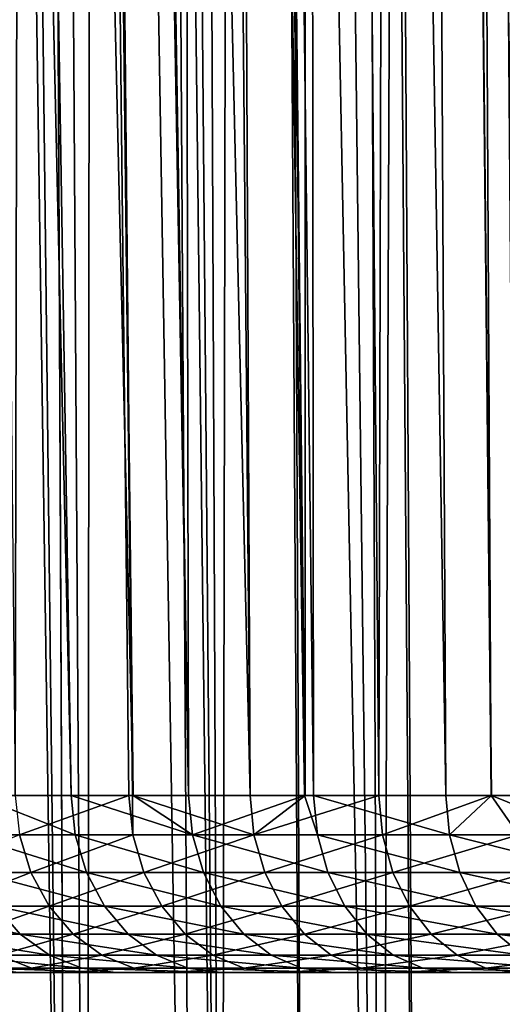
# Model space of a CAD drawing. Extents: x -45 to 45, y -56.5 to 0.
# Drawn here: x -16.9 to -14.7, y -51.1 to -46.7 of the extents above; entities that cross this region are included whole.
import ezdxf

# ---------------------------------------------------------------- set-up
doc = ezdxf.new("R2010")
doc.units = 0
doc.header["$MEASUREMENT"] = 0
doc.layers.add('L1', color=7, linetype='Continuous')
doc.layers.add('L3', color=7, linetype='Continuous')

msp = doc.modelspace()

# ---------------------------------------------------------------- linework, layer by layer
at = {"layer": 'L1', "color": 7}
for points in [[(-17.02357, -56.28023, -49.83383), (-17.33331, -9.271214, -50.10369), (-16.65141, -56.28023, -50.2582)], [(-16.65141, -56.28023, -50.2582), (-17.33331, -9.271214, -50.10369), (-16.86459, -9.271214, -50.63187)], [(-16.65141, -56.28023, -19.74179), (-17.19929, -9.271214, -19.73716), (-17.30111, -56.28023, -20.48264)], [(-16.65141, -56.28023, -19.74179), (-16.86392, -9.271214, -19.37534), (-17.19929, -9.271214, -19.73716)], [(-16.65141, -56.28023, -50.2582), (-16.86459, -9.271214, -50.63187), (-16.08908, -56.28023, -50.84562)], [(-16.08908, -56.28023, -50.84562), (-16.86459, -9.271214, -50.63187), (-16.38017, -9.271214, -51.1323)], [(-16.56542, -56.28023, -19.65196), (-16.52198, -9.271214, -19.00643), (-16.86392, -9.271214, -19.37534)], [(-16.56542, -56.28023, -19.65196), (-16.86392, -9.271214, -19.37534), (-16.65141, -56.28023, -19.74179)], [(-15.97001, -56.28023, -19.02999), (-16.52198, -9.271214, -19.00643), (-16.56542, -56.28023, -19.65196)], [(-15.97001, -56.28023, -19.02999), (-15.88241, -9.271214, -18.37376), (-16.52198, -9.271214, -19.00643)], [(-16.08908, -56.28023, -50.84562), (-16.38017, -9.271214, -51.1323), (-15.97001, -56.28023, -50.97001)], [(-15.97001, -56.28023, -50.97001), (-16.38017, -9.271214, -51.1323), (-16.17161, -9.271214, -51.34775)], [(-15.97001, -56.28023, -50.97001), (-16.17161, -9.271214, -51.34775), (-15.25821, -56.28023, -51.65141)], [(-15.25821, -56.28023, -51.65141), (-16.17161, -9.271214, -51.34775), (-15.44827, -9.271214, -52.03294)], [(-15.59683, -56.28023, -18.67275), (-15.88241, -9.271214, -18.37376), (-15.97001, -56.28023, -19.02999)], [(-15.59683, -56.28023, -18.67275), (-15.81365, -9.271214, -18.30573), (-15.88241, -9.271214, -18.37376)], [(-15.25821, -56.28023, -18.34859), (-15.07563, -9.271214, -17.63638), (-15.81365, -9.271214, -18.30573)], [(-15.25821, -56.28023, -18.34859), (-15.81365, -9.271214, -18.30573), (-15.59683, -56.28023, -18.67275)], [(-15.25821, -56.28023, -51.65141), (-15.44827, -9.271214, -52.03294), (-15.09278, -56.28023, -51.79648)], [(-15.09278, -56.28023, -51.79648), (-15.44827, -9.271214, -52.03294), (-15.36793, -9.271214, -52.10269)], [(-15.09278, -56.28023, -51.79648), (-15.36793, -9.271214, -52.10269), (-14.51736, -56.28023, -52.30111)], [(-14.51736, -56.28023, -52.30111), (-15.36793, -9.271214, -52.10269), (-14.69592, -9.271214, -52.68615)], [(-14.57489, -56.28023, -17.74934), (-15.07563, -9.271214, -17.63638), (-15.25821, -56.28023, -18.34859)], [(-14.57489, -56.28023, -17.74934), (-14.83756, -9.271214, -17.43856), (-15.07563, -9.271214, -17.63638)], [(-14.30931, -9.271214, -16.99962), (-14.83756, -9.271214, -17.43856), (-14.57489, -56.28023, -17.74934)]]:
    msp.add_3dface(points, dxfattribs=at)
at = {"layer": 'L3', "color": 7}
for points in [[(-17.06017, -50.17975, 24.65807), (-17.52227, -11.27277, 24.3779), (-16.63738, -50.17975, 23.98643)], [(-16.63738, -50.17975, 23.98643), (-17.52227, -11.27277, 24.3779), (-17.26502, -11.27277, 23.95487)], [(-17.26502, -11.27277, 46.04513), (-16.88554, -50.17975, 45.62919), (-16.80815, -11.27277, 46.72469)], [(-16.63738, -50.17975, 23.98643), (-17.26502, -11.27277, 23.95487), (-16.36017, -50.17975, 23.58784)], [(-16.36017, -50.17975, 23.58784), (-17.26502, -11.27277, 23.95487), (-16.80815, -11.27277, 23.27531)], [(-16.80815, -11.27277, 46.72469), (-16.88554, -50.17975, 45.62919), (-16.38048, -50.17975, 46.39215)], [(-16.80815, -11.27277, 46.72469), (-16.36396, -50.17975, 46.41477), (-16.74441, -11.27277, 46.8195)], [(-16.80815, -11.27277, 46.72469), (-16.38048, -50.17975, 46.39215), (-16.36396, -50.17975, 46.41477)], [(-16.36017, -50.17975, 23.58784), (-16.80815, -11.27277, 23.27531), (-16.11495, -50.17975, 23.23524)], [(-16.74441, -11.27277, 23.1805), (-16.11495, -50.17975, 23.23524), (-16.80815, -11.27277, 23.27531)], [(-16.74441, -11.27277, 46.8195), (-16.36396, -50.17975, 46.41477), (-15.84096, -50.17975, 47.13117)], [(-15.84096, -50.17975, 47.13117), (-16.1891, -11.27277, 47.56936), (-16.74441, -11.27277, 46.8195)], [(-16.1891, -11.27277, 22.43064), (-16.11495, -50.17975, 23.23524), (-16.74441, -11.27277, 23.1805)], [(-15.84096, -50.17975, 47.13117), (-16.02086, -11.27277, 47.77616), (-16.1891, -11.27277, 47.56936)], [(-16.02086, -11.27277, 22.22384), (-15.59837, -50.17975, 22.56068), (-16.1891, -11.27277, 22.43064)], [(-16.1891, -11.27277, 22.43064), (-15.59837, -50.17975, 22.56068), (-16.11495, -50.17975, 23.23524)], [(-15.59546, -50.17975, 47.43695), (-15.60023, -11.27277, 48.29318), (-16.02086, -11.27277, 47.77616)], [(-15.59546, -50.17975, 47.43695), (-16.02086, -11.27277, 47.77616), (-15.84096, -50.17975, 47.13117)], [(-15.60023, -11.27277, 21.70682), (-15.55863, -50.17975, 22.5088), (-16.02086, -11.27277, 22.22384)], [(-16.02086, -11.27277, 22.22384), (-15.55863, -50.17975, 22.5088), (-15.59837, -50.17975, 22.56068)], [(-15.26813, -50.17975, 47.84466), (-15.16919, -11.27277, 48.77631), (-15.60023, -11.27277, 48.29318)], [(-15.26813, -50.17975, 47.84466), (-15.60023, -11.27277, 48.29318), (-15.59546, -50.17975, 47.43695)], [(-15.16919, -11.27277, 21.22369), (-14.9696, -50.17975, 21.80862), (-15.60023, -11.27277, 21.70682)], [(-15.60023, -11.27277, 21.70682), (-14.9696, -50.17975, 21.80862), (-15.55863, -50.17975, 22.5088)], [(-14.76812, -50.17975, 48.41208), (-15.16919, -11.27277, 48.77631), (-15.26813, -50.17975, 47.84466)], [(-14.76812, -50.17975, 48.41208), (-14.97903, -11.27277, 48.98944), (-15.16919, -11.27277, 48.77631)], [(-14.34908, -50.17975, 21.13619), (-14.76699, -50.17975, 21.58906), (-15.16919, -11.27277, 21.22369)], [(-15.16919, -11.27277, 21.22369), (-14.76699, -50.17975, 21.58906), (-14.9696, -50.17975, 21.80862)], [(-15.16919, -11.27277, 21.22369), (-14.97903, -11.27277, 21.01056), (-14.34908, -50.17975, 21.13619)], [(-14.66319, -50.17975, 48.53115), (-14.32679, -11.27277, 49.65671), (-14.97903, -11.27277, 48.98944)], [(-14.66319, -50.17975, 48.53115), (-14.97903, -11.27277, 48.98944), (-14.76812, -50.17975, 48.41208)], [(-14.34908, -50.17975, 21.13619), (-14.97903, -11.27277, 21.01056), (-14.32679, -11.27277, 20.34329)], [(-17.1058, -50.35592, 24.77216), (-17.06017, -50.17975, 24.65807), (-16.6189, -50.35592, 23.99867)], [(-17.06017, -50.17975, 24.65807), (-16.63738, -50.17975, 23.98643), (-16.6189, -50.35592, 23.99867)], [(-16.38048, -50.17975, 46.39215), (-16.88554, -50.17975, 45.62919), (-16.86678, -50.35592, 45.61738)], [(-16.36228, -50.35592, 46.3795), (-16.38048, -50.17975, 46.39215), (-16.86678, -50.35592, 45.61738)], [(-16.6189, -50.35592, 23.99867), (-16.63738, -50.17975, 23.98643), (-16.09705, -50.35592, 23.24831)], [(-16.09705, -50.35592, 23.24831), (-16.63738, -50.17975, 23.98643), (-16.36017, -50.17975, 23.58784)], [(-16.36396, -50.17975, 46.41477), (-16.38048, -50.17975, 46.39215), (-16.36228, -50.35592, 46.3795)], [(-15.84096, -50.17975, 47.13117), (-16.36396, -50.17975, 46.41477), (-15.82336, -50.35592, 47.11769)], [(-15.82336, -50.35592, 47.11769), (-16.36396, -50.17975, 46.41477), (-16.36228, -50.35592, 46.3795)], [(-16.09705, -50.35592, 23.24831), (-16.36017, -50.17975, 23.58784), (-16.11495, -50.17975, 23.23524)], [(-16.11495, -50.17975, 23.23524), (-15.59837, -50.17975, 22.56068), (-16.09705, -50.35592, 23.24831)], [(-16.09705, -50.35592, 23.24831), (-15.59837, -50.17975, 22.56068), (-15.54135, -50.35592, 22.52268)], [(-15.82336, -50.35592, 47.11769), (-15.59546, -50.17975, 47.43695), (-15.84096, -50.17975, 47.13117)], [(-15.25117, -50.35592, 47.8304), (-15.26813, -50.17975, 47.84466), (-15.82336, -50.35592, 47.11769)], [(-15.82336, -50.35592, 47.11769), (-15.26813, -50.17975, 47.84466), (-15.59546, -50.17975, 47.43695)], [(-15.59837, -50.17975, 22.56068), (-15.55863, -50.17975, 22.5088), (-15.54135, -50.35592, 22.52268)], [(-15.54135, -50.35592, 22.52268), (-15.55863, -50.17975, 22.5088), (-14.95297, -50.35592, 21.82328)], [(-15.55863, -50.17975, 22.5088), (-14.9696, -50.17975, 21.80862), (-14.95297, -50.35592, 21.82328)], [(-14.76812, -50.17975, 48.41208), (-15.26813, -50.17975, 47.84466), (-15.25117, -50.35592, 47.8304)], [(-14.6469, -50.35592, 48.51612), (-14.76812, -50.17975, 48.41208), (-15.25117, -50.35592, 47.8304)], [(-14.95297, -50.35592, 21.82328), (-14.9696, -50.17975, 21.80862), (-14.76699, -50.17975, 21.58906)], [(-14.95297, -50.35592, 21.82328), (-14.76699, -50.17975, 21.58906), (-14.33314, -50.35592, 21.15159)], [(-14.66319, -50.17975, 48.53115), (-14.76812, -50.17975, 48.41208), (-14.6469, -50.35592, 48.51612)], [(-14.33314, -50.35592, 21.15159), (-14.76699, -50.17975, 21.58906), (-14.34908, -50.17975, 21.13619)], [(-16.8156, -50.52286, 45.58516), (-16.86678, -50.35592, 45.61738), (-17.28321, -50.52286, 44.80309)], [(-16.56847, -50.52286, 24.03205), (-17.05389, -50.52286, 24.80319), (-17.1058, -50.35592, 24.77216)], [(-17.1058, -50.35592, 24.77216), (-16.6189, -50.35592, 23.99867), (-16.56847, -50.52286, 24.03205)], [(-16.36228, -50.35592, 46.3795), (-16.86678, -50.35592, 45.61738), (-16.8156, -50.52286, 45.58516)], [(-16.31263, -50.52286, 46.34497), (-16.36228, -50.35592, 46.3795), (-16.8156, -50.52286, 45.58516)], [(-16.09705, -50.35592, 23.24831), (-16.0482, -50.52286, 23.28398), (-16.6189, -50.35592, 23.99867)], [(-16.56847, -50.52286, 24.03205), (-16.6189, -50.35592, 23.99867), (-16.0482, -50.52286, 23.28398)], [(-15.82336, -50.35592, 47.11769), (-16.36228, -50.35592, 46.3795), (-16.31263, -50.52286, 46.34497)], [(-16.31263, -50.52286, 46.34497), (-15.77535, -50.52286, 47.08092), (-15.82336, -50.35592, 47.11769)], [(-15.49419, -50.52286, 22.56054), (-16.0482, -50.52286, 23.28398), (-16.09705, -50.35592, 23.24831)], [(-16.09705, -50.35592, 23.24831), (-15.54135, -50.35592, 22.52268), (-15.49419, -50.52286, 22.56054)], [(-15.82336, -50.35592, 47.11769), (-15.77535, -50.52286, 47.08092), (-15.25117, -50.35592, 47.8304)], [(-15.20489, -50.52286, 47.79146), (-15.25117, -50.35592, 47.8304), (-15.77535, -50.52286, 47.08092)], [(-15.54135, -50.35592, 22.52268), (-14.95297, -50.35592, 21.82328), (-14.90759, -50.52286, 21.86326)], [(-15.49419, -50.52286, 22.56054), (-15.54135, -50.35592, 22.52268), (-14.90759, -50.52286, 21.86326)], [(-14.6469, -50.35592, 48.51612), (-15.25117, -50.35592, 47.8304), (-15.20489, -50.52286, 47.79146)], [(-15.20489, -50.52286, 47.79146), (-14.60246, -50.52286, 48.4751), (-14.6469, -50.35592, 48.51612)], [(-14.33314, -50.35592, 21.15159), (-14.28964, -50.52286, 21.19362), (-14.95297, -50.35592, 21.82328)], [(-14.90759, -50.52286, 21.86326), (-14.95297, -50.35592, 21.82328), (-14.28964, -50.52286, 21.19362)], [(-16.8156, -50.52286, 45.58516), (-17.28321, -50.52286, 44.80309), (-17.19987, -50.67235, 44.75582)], [(-16.73452, -50.67235, 45.53412), (-16.8156, -50.52286, 45.58516), (-17.19987, -50.67235, 44.75582)], [(-16.48858, -50.67235, 24.08494), (-16.97166, -50.67235, 24.85236), (-17.05389, -50.52286, 24.80319)], [(-16.56847, -50.52286, 24.03205), (-16.48858, -50.67235, 24.08494), (-17.05389, -50.52286, 24.80319)], [(-16.31263, -50.52286, 46.34497), (-16.8156, -50.52286, 45.58516), (-16.73452, -50.67235, 45.53412)], [(-16.73452, -50.67235, 45.53412), (-16.23397, -50.67235, 46.29026), (-16.31263, -50.52286, 46.34497)], [(-15.97082, -50.67235, 23.34047), (-16.48858, -50.67235, 24.08494), (-16.56847, -50.52286, 24.03205)], [(-16.56847, -50.52286, 24.03205), (-16.0482, -50.52286, 23.28398), (-15.97082, -50.67235, 23.34047)], [(-16.31263, -50.52286, 46.34497), (-16.23397, -50.67235, 46.29026), (-15.77535, -50.52286, 47.08092)], [(-15.69928, -50.67235, 47.02266), (-15.77535, -50.52286, 47.08092), (-16.23397, -50.67235, 46.29026)], [(-15.49419, -50.52286, 22.56054), (-15.41948, -50.67235, 22.62052), (-16.0482, -50.52286, 23.28398)], [(-15.97082, -50.67235, 23.34047), (-16.0482, -50.52286, 23.28398), (-15.41948, -50.67235, 22.62052)], [(-15.20489, -50.52286, 47.79146), (-15.77535, -50.52286, 47.08092), (-15.69928, -50.67235, 47.02266)], [(-15.69928, -50.67235, 47.02266), (-15.13157, -50.67235, 47.72978), (-15.20489, -50.52286, 47.79146)], [(-14.83571, -50.67235, 21.92661), (-15.41948, -50.67235, 22.62052), (-15.49419, -50.52286, 22.56054)], [(-15.49419, -50.52286, 22.56054), (-14.90759, -50.52286, 21.86326), (-14.83571, -50.67235, 21.92661)], [(-15.20489, -50.52286, 47.79146), (-15.13157, -50.67235, 47.72978), (-14.60246, -50.52286, 48.4751)], [(-15.13157, -50.67235, 47.72978), (-14.53204, -50.67235, 48.41013), (-14.60246, -50.52286, 48.4751)], [(-14.90759, -50.52286, 21.86326), (-14.28964, -50.52286, 21.19362), (-14.22074, -50.67235, 21.26019)], [(-14.83571, -50.67235, 21.92661), (-14.90759, -50.52286, 21.86326), (-14.22074, -50.67235, 21.26019)], [(-16.86315, -50.79702, 24.91724), (-17.30768, -50.79702, 25.70096), (-17.41905, -50.67235, 25.64112)], [(-16.86315, -50.79702, 24.91724), (-17.41905, -50.67235, 25.64112), (-16.97166, -50.67235, 24.85236)], [(-16.73452, -50.67235, 45.53412), (-17.19987, -50.67235, 44.75582), (-17.08991, -50.79702, 44.69345)], [(-17.08991, -50.79702, 44.69345), (-16.62752, -50.79702, 45.46677), (-16.73452, -50.67235, 45.53412)], [(-16.38316, -50.79702, 24.15472), (-16.86315, -50.79702, 24.91724), (-16.97166, -50.67235, 24.85236)], [(-16.48858, -50.67235, 24.08494), (-16.38316, -50.79702, 24.15472), (-16.97166, -50.67235, 24.85236)], [(-16.73452, -50.67235, 45.53412), (-16.62752, -50.79702, 45.46677), (-16.23397, -50.67235, 46.29026)], [(-16.13018, -50.79702, 46.21808), (-16.23397, -50.67235, 46.29026), (-16.62752, -50.79702, 45.46677)], [(-15.86871, -50.79702, 23.41502), (-16.38316, -50.79702, 24.15472), (-16.48858, -50.67235, 24.08494)], [(-15.97082, -50.67235, 23.34047), (-15.86871, -50.79702, 23.41502), (-16.48858, -50.67235, 24.08494)], [(-15.69928, -50.67235, 47.02266), (-16.23397, -50.67235, 46.29026), (-16.13018, -50.79702, 46.21808)], [(-16.13018, -50.79702, 46.21808), (-15.5989, -50.79702, 46.9458), (-15.69928, -50.67235, 47.02266)], [(-15.32089, -50.79702, 22.69967), (-15.86871, -50.79702, 23.41502), (-15.97082, -50.67235, 23.34047)], [(-15.97082, -50.67235, 23.34047), (-15.41948, -50.67235, 22.62052), (-15.32089, -50.79702, 22.69967)], [(-15.69928, -50.67235, 47.02266), (-15.5989, -50.79702, 46.9458), (-15.13157, -50.67235, 47.72978)], [(-15.5989, -50.79702, 46.9458), (-15.03483, -50.79702, 47.64839), (-15.13157, -50.67235, 47.72978)], [(-14.83571, -50.67235, 21.92661), (-14.74085, -50.79702, 22.01019), (-15.41948, -50.67235, 22.62052)], [(-15.32089, -50.79702, 22.69967), (-15.41948, -50.67235, 22.62052), (-14.74085, -50.79702, 22.01019)], [(-15.13157, -50.67235, 47.72978), (-15.03483, -50.79702, 47.64839), (-14.53204, -50.67235, 48.41013)], [(-15.03483, -50.79702, 47.64839), (-14.43913, -50.79702, 48.32439), (-14.53204, -50.67235, 48.41013)], [(-14.12982, -50.79702, 21.34803), (-14.74085, -50.79702, 22.01019), (-14.83571, -50.67235, 21.92661)], [(-14.83571, -50.67235, 21.92661), (-14.22074, -50.67235, 21.26019), (-14.12982, -50.79702, 21.34803)], [(-16.73371, -50.89074, 24.99463), (-17.30768, -50.79702, 25.70096), (-16.86315, -50.79702, 24.91724)], [(-17.17483, -50.89074, 25.77234), (-17.30768, -50.79702, 25.70096), (-16.73371, -50.89074, 24.99463)], [(-17.08991, -50.79702, 44.69345), (-16.95873, -50.89074, 44.61904), (-16.62752, -50.79702, 45.46677)], [(-16.4999, -50.89074, 45.38643), (-16.62752, -50.79702, 45.46677), (-16.95873, -50.89074, 44.61904)], [(-16.2574, -50.89074, 24.23797), (-16.73371, -50.89074, 24.99463), (-16.86315, -50.79702, 24.91724)], [(-16.38316, -50.79702, 24.15472), (-16.2574, -50.89074, 24.23797), (-16.86315, -50.79702, 24.91724)], [(-16.13018, -50.79702, 46.21808), (-16.62752, -50.79702, 45.46677), (-16.4999, -50.89074, 45.38643)], [(-16.4999, -50.89074, 45.38643), (-16.00636, -50.89074, 46.13197), (-16.13018, -50.79702, 46.21808)], [(-15.74691, -50.89074, 23.50394), (-16.2574, -50.89074, 24.23797), (-16.38316, -50.79702, 24.15472)], [(-15.86871, -50.79702, 23.41502), (-15.74691, -50.89074, 23.50394), (-16.38316, -50.79702, 24.15472)], [(-16.13018, -50.79702, 46.21808), (-16.00636, -50.89074, 46.13197), (-15.5989, -50.79702, 46.9458)], [(-16.00636, -50.89074, 46.13197), (-15.47917, -50.89074, 46.8541), (-15.5989, -50.79702, 46.9458)], [(-15.20329, -50.89074, 22.79409), (-15.74691, -50.89074, 23.50394), (-15.86871, -50.79702, 23.41502)], [(-15.32089, -50.79702, 22.69967), (-15.20329, -50.89074, 22.79409), (-15.86871, -50.79702, 23.41502)], [(-15.5989, -50.79702, 46.9458), (-15.47917, -50.89074, 46.8541), (-15.03483, -50.79702, 47.64839)], [(-15.47917, -50.89074, 46.8541), (-14.91942, -50.89074, 47.5513), (-15.03483, -50.79702, 47.64839)], [(-14.62771, -50.89074, 22.1099), (-15.20329, -50.89074, 22.79409), (-15.32089, -50.79702, 22.69967)], [(-15.32089, -50.79702, 22.69967), (-14.74085, -50.79702, 22.01019), (-14.62771, -50.89074, 22.1099)], [(-15.03483, -50.79702, 47.64839), (-14.91942, -50.89074, 47.5513), (-14.43913, -50.79702, 48.32439)], [(-14.91942, -50.89074, 47.5513), (-14.3283, -50.89074, 48.22211), (-14.43913, -50.79702, 48.32439)], [(-14.12982, -50.79702, 21.34803), (-14.02136, -50.89074, 21.45283), (-14.74085, -50.79702, 22.01019)], [(-14.62771, -50.89074, 22.1099), (-14.74085, -50.79702, 22.01019), (-14.02136, -50.89074, 21.45283)], [(-16.8128, -50.94888, 44.53627), (-16.95873, -50.89074, 44.61904), (-17.23232, -50.94888, 43.75543)], [(-16.58972, -50.94888, 25.08073), (-17.02704, -50.94888, 25.85174), (-17.17483, -50.89074, 25.77234)], [(-17.17483, -50.89074, 25.77234), (-16.73371, -50.89074, 24.99463), (-16.58972, -50.94888, 25.08073)], [(-16.4999, -50.89074, 45.38643), (-16.95873, -50.89074, 44.61904), (-16.8128, -50.94888, 44.53627)], [(-16.8128, -50.94888, 44.53627), (-16.35791, -50.94888, 45.29705), (-16.4999, -50.89074, 45.38643)], [(-16.2574, -50.89074, 24.23797), (-16.11751, -50.94888, 24.33058), (-16.73371, -50.89074, 24.99463)], [(-16.58972, -50.94888, 25.08073), (-16.73371, -50.89074, 24.99463), (-16.11751, -50.94888, 24.33058)], [(-16.4999, -50.89074, 45.38643), (-16.35791, -50.94888, 45.29705), (-16.00636, -50.89074, 46.13197)], [(-16.35791, -50.94888, 45.29705), (-15.86863, -50.94888, 46.03618), (-16.00636, -50.89074, 46.13197)], [(-15.6114, -50.94888, 23.60286), (-16.11751, -50.94888, 24.33058), (-16.2574, -50.89074, 24.23797)], [(-15.74691, -50.89074, 23.50394), (-15.6114, -50.94888, 23.60286), (-16.2574, -50.89074, 24.23797)], [(-16.00636, -50.89074, 46.13197), (-15.86863, -50.94888, 46.03618), (-15.47917, -50.89074, 46.8541)], [(-15.86863, -50.94888, 46.03618), (-15.34597, -50.94888, 46.7521), (-15.47917, -50.89074, 46.8541)], [(-15.07247, -50.94888, 22.89912), (-15.6114, -50.94888, 23.60286), (-15.74691, -50.89074, 23.50394)], [(-15.20329, -50.89074, 22.79409), (-15.07247, -50.94888, 22.89912), (-15.74691, -50.89074, 23.50394)], [(-15.47917, -50.89074, 46.8541), (-15.34597, -50.94888, 46.7521), (-14.91942, -50.89074, 47.5513)], [(-15.34597, -50.94888, 46.7521), (-14.79104, -50.94888, 47.4433), (-14.91942, -50.89074, 47.5513)], [(-14.50184, -50.94888, 22.22082), (-15.07247, -50.94888, 22.89912), (-15.20329, -50.89074, 22.79409)], [(-14.62771, -50.89074, 22.1099), (-14.50184, -50.94888, 22.22082), (-15.20329, -50.89074, 22.79409)], [(-14.91942, -50.89074, 47.5513), (-14.79104, -50.94888, 47.4433), (-14.3283, -50.89074, 48.22211)], [(-14.20501, -50.94888, 48.10834), (-14.3283, -50.89074, 48.22211), (-14.79104, -50.94888, 47.4433)], [(6.870494, -50.96858, 52.87782), (-19.12109, -50.96858, 36.09738), (-19.15129, -50.96858, 35.21959)], [(6.870494, -50.96858, 52.87782), (-19.15129, -50.96858, 35.21959), (-19.14122, -50.96858, 34.34134)], [(6.870494, -50.96858, 52.87782), (-19.14122, -50.96858, 34.34134), (-19.0909, -50.96858, 33.46447)], [(-1.754312, -50.96858, 54.07204), (-2.626855, -50.96858, 53.97155), (-19.12109, -50.96858, 36.09738)], [(6.043632, -50.96858, 53.17401), (-19.12109, -50.96858, 36.09738), (6.870494, -50.96858, 52.87782)], [(6.043632, -50.96858, 53.17401), (5.204061, -50.96858, 53.43198), (-19.12109, -50.96858, 36.09738)], [(-19.12109, -50.96858, 36.09738), (5.204061, -50.96858, 53.43198), (4.353545, -50.96858, 53.65119)], [(-19.12109, -50.96858, 36.09738), (4.353545, -50.96858, 53.65119), (3.493874, -50.96858, 53.83117)], [(3.493874, -50.96858, 53.83117), (2.626855, -50.96858, 53.97155), (-19.12109, -50.96858, 36.09738)], [(-19.12109, -50.96858, 36.09738), (2.626855, -50.96858, 53.97155), (1.754312, -50.96858, 54.07204)], [(-19.12109, -50.96858, 36.09738), (1.754312, -50.96858, 54.07204), (0.878079, -50.96858, 54.13241)], [(0.878079, -50.96858, 54.13241), (0, -50.96858, 54.15255), (-19.12109, -50.96858, 36.09738)], [(-19.12109, -50.96858, 36.09738), (0, -50.96858, 54.15255), (-0.878079, -50.96858, 54.13241)], [(-19.12109, -50.96858, 36.09738), (-0.878079, -50.96858, 54.13241), (-1.754312, -50.96858, 54.07204)], [(-2.626855, -50.96858, 53.97155), (-3.493874, -50.96858, 53.83117), (-19.12109, -50.96858, 36.09738)], [(-19.12109, -50.96858, 36.09738), (-3.493874, -50.96858, 53.83117), (-4.353545, -50.96858, 53.65119)], [(-19.12109, -50.96858, 36.09738), (-4.353545, -50.96858, 53.65119), (-19.05067, -50.96858, 36.97287)], [(-19.0909, -50.96858, 33.46447), (-19.00042, -50.96858, 32.59084), (6.870494, -50.96858, 52.87782)], [(-19.05067, -50.96858, 36.97287), (-4.353545, -50.96858, 53.65119), (-18.94019, -50.96858, 37.8442)], [(6.870494, -50.96858, 52.87782), (-19.00042, -50.96858, 32.59084), (-18.86999, -50.96858, 31.72226)], [(-4.353545, -50.96858, 53.65119), (-18.78988, -50.96858, 38.70955), (-18.94019, -50.96858, 37.8442)], [(6.870494, -50.96858, 52.87782), (-18.86999, -50.96858, 31.72226), (-18.69988, -50.96858, 30.86058)], [(-4.353545, -50.96858, 53.65119), (-18.60005, -50.96858, 39.5671), (-18.78988, -50.96858, 38.70955)], [(-18.69988, -50.96858, 30.86058), (-18.49044, -50.96858, 30.00761), (6.870494, -50.96858, 52.87782)], [(-18.3711, -50.96858, 40.41505), (-18.60005, -50.96858, 39.5671), (-4.353545, -50.96858, 53.65119)], [(6.870494, -50.96858, 52.87782), (-18.49044, -50.96858, 30.00761), (-18.24211, -50.96858, 29.16514)], [(-18.10353, -50.96858, 41.25161), (-18.3711, -50.96858, 40.41505), (-4.353545, -50.96858, 53.65119)], [(6.870494, -50.96858, 52.87782), (-18.24211, -50.96858, 29.16514), (-17.95542, -50.96858, 28.33493)], [(-4.353545, -50.96858, 53.65119), (-17.79787, -50.96858, 42.07502), (-18.10353, -50.96858, 41.25161)], [(-17.95542, -50.96858, 28.33493), (-17.63097, -50.96858, 27.51875), (6.870494, -50.96858, 52.87782)], [(-4.353545, -50.96858, 53.65119), (-17.45479, -50.96858, 42.88355), (-17.79787, -50.96858, 42.07502)], [(6.870494, -50.96858, 52.87782), (-17.63097, -50.96858, 27.51875), (-17.26944, -50.96858, 26.71829)], [(-17.07501, -50.96858, 43.6755), (-17.45479, -50.96858, 42.88355), (-4.353545, -50.96858, 53.65119)], [(6.870494, -50.96858, 52.87782), (-17.26944, -50.96858, 26.71829), (-16.87159, -50.96858, 25.93526)], [(-16.8128, -50.94888, 44.53627), (-17.23232, -50.94888, 43.75543), (-17.07501, -50.96858, 43.6755)], [(-17.07501, -50.96858, 43.6755), (-16.65931, -50.96858, 44.44921), (-16.8128, -50.94888, 44.53627)], [(-4.353545, -50.96858, 53.65119), (-16.65931, -50.96858, 44.44921), (-17.07501, -50.96858, 43.6755)], [(-16.58972, -50.94888, 25.08073), (-16.43827, -50.96858, 25.17128), (-17.02704, -50.94888, 25.85174)], [(-16.87159, -50.96858, 25.93526), (-17.02704, -50.94888, 25.85174), (-16.43827, -50.96858, 25.17128)], [(-16.87159, -50.96858, 25.93526), (-16.43827, -50.96858, 25.17128), (6.870494, -50.96858, 52.87782)], [(-16.8128, -50.94888, 44.53627), (-16.65931, -50.96858, 44.44921), (-16.35791, -50.94888, 45.29705)], [(-16.65931, -50.96858, 44.44921), (-16.20858, -50.96858, 45.20305), (-16.35791, -50.94888, 45.29705)], [(-4.353545, -50.96858, 53.65119), (-16.20858, -50.96858, 45.20305), (-16.65931, -50.96858, 44.44921)], [(-15.97037, -50.96858, 24.42798), (-16.43827, -50.96858, 25.17128), (-16.58972, -50.94888, 25.08073)], [(-16.58972, -50.94888, 25.08073), (-16.11751, -50.94888, 24.33058), (-15.97037, -50.96858, 24.42798)], [(6.870494, -50.96858, 52.87782), (-16.43827, -50.96858, 25.17128), (-15.97037, -50.96858, 24.42798)], [(-16.35791, -50.94888, 45.29705), (-16.20858, -50.96858, 45.20305), (-15.86863, -50.94888, 46.03618)], [(-16.20858, -50.96858, 45.20305), (-15.72376, -50.96858, 45.93543), (-15.86863, -50.94888, 46.03618)], [(-15.72376, -50.96858, 45.93543), (-16.20858, -50.96858, 45.20305), (-4.353545, -50.96858, 53.65119)], [(-15.6114, -50.94888, 23.60286), (-15.46888, -50.96858, 23.70691), (-16.11751, -50.94888, 24.33058)], [(-15.97037, -50.96858, 24.42798), (-16.11751, -50.94888, 24.33058), (-15.46888, -50.96858, 23.70691)], [(6.870494, -50.96858, 52.87782), (-15.97037, -50.96858, 24.42798), (-15.46888, -50.96858, 23.70691)], [(-15.86863, -50.94888, 46.03618), (-15.72376, -50.96858, 45.93543), (-15.34597, -50.94888, 46.7521)], [(-15.72376, -50.96858, 45.93543), (-15.20587, -50.96858, 46.64481), (-15.34597, -50.94888, 46.7521)], [(-15.20587, -50.96858, 46.64481), (-15.72376, -50.96858, 45.93543), (-4.353545, -50.96858, 53.65119)], [(-14.93487, -50.96858, 23.00959), (-15.46888, -50.96858, 23.70691), (-15.6114, -50.94888, 23.60286)], [(-15.07247, -50.94888, 22.89912), (-14.93487, -50.96858, 23.00959), (-15.6114, -50.94888, 23.60286)], [(-15.46888, -50.96858, 23.70691), (-14.93487, -50.96858, 23.00959), (6.870494, -50.96858, 52.87782)], [(-15.34597, -50.94888, 46.7521), (-15.20587, -50.96858, 46.64481), (-14.79104, -50.94888, 47.4433)], [(-14.65601, -50.96858, 47.32971), (-14.79104, -50.94888, 47.4433), (-15.20587, -50.96858, 46.64481)], [(-15.20587, -50.96858, 46.64481), (-4.353545, -50.96858, 53.65119), (-14.65601, -50.96858, 47.32971)], [(-14.36944, -50.96858, 22.33749), (-14.93487, -50.96858, 23.00959), (-15.07247, -50.94888, 22.89912)], [(-14.50184, -50.94888, 22.22082), (-14.36944, -50.96858, 22.33749), (-15.07247, -50.94888, 22.89912)], [(6.870494, -50.96858, 52.87782), (-14.93487, -50.96858, 23.00959), (-14.36944, -50.96858, 22.33749)], [(-14.20501, -50.94888, 48.10834), (-14.79104, -50.94888, 47.4433), (-14.65601, -50.96858, 47.32971)]]:
    msp.add_3dface(points, dxfattribs=at)

doc.saveas('drawing.dxf')
